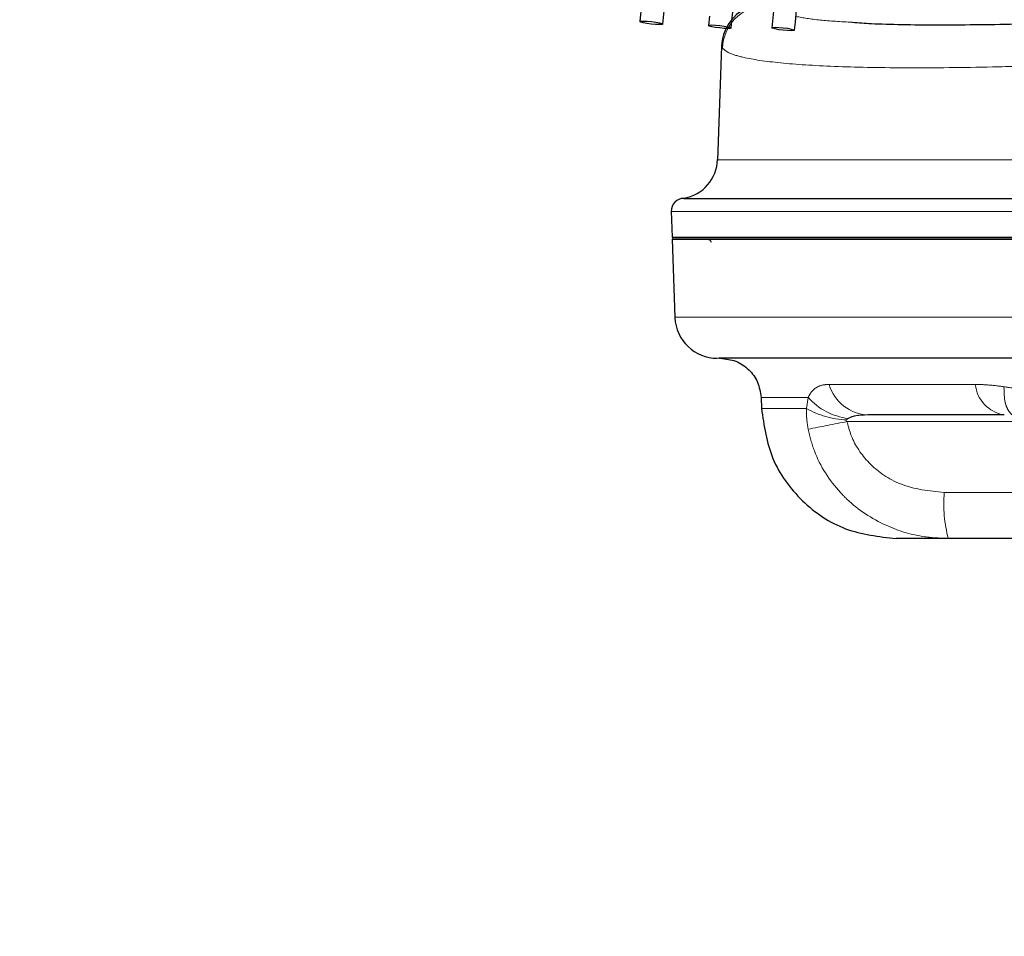
# Model space of a CAD drawing. Units: inches. Extents: x 0.1 to 10.9, y 0.2 to 8.2.
# Drawn here: x 7.8 to 7.9, y 5.2 to 5.3 of the extents above; entities that cross this region are included whole.
import ezdxf

# ---------------------------------------------------------------- set-up
doc = ezdxf.new("R2010")
doc.units = ezdxf.units.IN
doc.header["$MEASUREMENT"] = 0
doc.linetypes.add('PHANTOM', pattern=[0.49999999999999994, 0.25, -0.05, 0.05, -0.05, 0.05, -0.05])
doc.layers.add('DIM', color=7, linetype='Continuous', lineweight=25)
doc.styles.add('SLDTEXTSTYLE0', font='ARIAL.TTF', dxfattribs={"width": 0.948})
doc.dimstyles.new('SLDDIMSTYLE0', dxfattribs={"dimtxt": 0.08089192708333333, "dimasz": 0.12, "dimexe": 0, "dimexo": 0.0625, "dimgap": 0.02022298177083333, "dimtad": 0, "dimtih": 1, "dimtoh": 1, "dimdec": 3, "dimlfac": 20, "dimrnd": 1e-09, "dimzin": 12, "dimdsep": 46, "dimlunit": 5, "dimtxsty": 'SLDTEXTSTYLE0', "dimsah": 1, "dimcen": 0.09, "dimadec": 0, "dimazin": 3, "dimtfac": 1, "dimtdec": 3, "dimtofl": 0, "dimtmove": 0, "dimatfit": 3, "dimfxl": 0, "dimfrac": 2, "dimtolj": 1, "dimtzin": 12, "dimarcsym": 0})
doc.dimstyles.new('SLDDIMSTYLE1', dxfattribs={"dimtxt": 0.08089192708333333, "dimasz": 0.12, "dimexe": 0, "dimexo": 0.0625, "dimgap": 0.02022298177083333, "dimtad": 0, "dimtih": 1, "dimtoh": 1, "dimdec": 6, "dimlfac": 20, "dimrnd": 1e-09, "dimzin": 12, "dimdsep": 46, "dimlunit": 5, "dimtxsty": 'SLDTEXTSTYLE0', "dimsah": 1, "dimcen": 0.09, "dimadec": 0, "dimazin": 3, "dimtfac": 1, "dimtdec": 3, "dimtmove": 0, "dimatfit": 0, "dimfxl": 0, "dimfrac": 2, "dimtolj": 1, "dimtzin": 12, "dimarcsym": 0})
doc.dimstyles.new('SLDDIMSTYLE2', dxfattribs={"dimtxt": 0.08089192708333333, "dimasz": 0.12, "dimexe": 0, "dimexo": 0.0625, "dimgap": 0.02022298177083333, "dimtad": 0, "dimtih": 1, "dimtoh": 1, "dimdec": 6, "dimlfac": 20, "dimrnd": 1e-09, "dimzin": 12, "dimdsep": 46, "dimlunit": 5, "dimtxsty": 'SLDTEXTSTYLE0', "dimsah": 1, "dimcen": 0.09, "dimadec": 0, "dimazin": 3, "dimtfac": 1, "dimtdec": 3, "dimtofl": 0, "dimtmove": 0, "dimatfit": 3, "dimfxl": 0, "dimfrac": 2, "dimtolj": 1, "dimtzin": 12, "dimarcsym": 0})

# ---------------------------------------------------------------- blocks, each defined once
blk = doc.blocks.new('_D')
at = {"layer": 'DIM'}
for p, q in [((7.874891259046096, 5.480943163455065), (6.8444942790227, 5.480943163455065)), ((6.9344942790227, 5.480943163455065), (6.9344942790227, 4.798905899185592)), ((6.9344942790227, 3.267569433509383), (6.9344942790227, 4.426220707810058)), ((7.212191259045985, 3.267569433509383), (6.8444942790227, 3.267569433509383))]:
    blk.add_line(p, q, dxfattribs=at)
for points in [[(6.9344942790227, 5.480943163455065), (6.9144942790227, 5.360943163455065), (6.9544942790227, 5.360943163455065)], [(6.9344942790227, 3.267569433509383), (6.9544942790227, 3.387569433509383), (6.9144942790227, 3.387569433509383)]]:
    blk.add_solid(points, dxfattribs=at)
at = {"layer": 'DIM', "char_height": 0.08333333333333333, "attachment_point": 1, "style": 'SLDTEXTSTYLE0'}
for s, insert in [('33"-53"', (6.753012802178874, 4.782099814471959)), ('838mm-1346mm', (6.514741181379637, 4.657871420402302)), ('FLOW PATTERN', (6.499309056319529, 4.533643026332644))]:
    blk.add_mtext(s, dxfattribs=dict(at, insert=insert))
blk = doc.blocks.new('_D_3')
at = {"layer": 'DIM'}
for p, q in [((7.874891259046046, 5.294432082325619), (7.369443907790442, 5.294432082325619)), ((7.459443907790442, 5.294432082325619), (7.459443907790442, 4.282051610190048)), ((7.243394507569883, 4.139304691714631), (7.215616730127805, 4.139304691714631)), ((7.215616730127805, 4.139304691714631), (7.215616730127805, 4.015076297644974)), ((7.675493275928039, 4.139304691714631), (7.703271053370116, 4.139304691714631)), ((7.703271053370116, 4.139304691714631), (7.703271053370116, 4.015076297644974)), ((7.215616730127805, 4.015076297644974), (7.243394507569883, 4.015076297644974)), ((7.703271053370116, 4.015076297644974), (7.675493275928039, 4.015076297644974)), ((7.459443907790442, 3.267569433509372), (7.459443907790442, 3.996557791572336))]:
    blk.add_line(p, q, dxfattribs=at)
for points in [[(7.459443907790442, 5.294432082325619), (7.439443907790443, 5.174432082325619), (7.479443907790442, 5.174432082325619)], [(7.459443907790442, 3.267569433509372), (7.479443907790442, 3.387569433509372), (7.439443907790443, 3.387569433509372)]]:
    blk.add_solid(points, dxfattribs=at)
at = {"layer": 'DIM', "char_height": 0.08333333333333333, "attachment_point": 1, "style": 'SLDTEXTSTYLE0'}
for s, insert in [('40 9/16"', (7.254505625879963, 4.265245516309854)), ('1030mm', (7.243394507569883, 4.122498607000997))]:
    blk.add_mtext(s, dxfattribs=dict(at, insert=insert))
blk = doc.blocks.new('_D_5')
at = {"layer": 'DIM'}
for p, q in [((9.143541259045946, 5.332669433509363), (9.143541259045946, 2.887569433509378)), ((8.672191259045983, 3.104160337796499), (8.672191259045983, 2.887569433509378)), ((7.816748872531742, 2.977569424342817), (7.788971095089664, 2.977569424342817)), ((7.788971095089664, 2.977569424342817), (7.788971095089664, 2.853341030273159)), ((8.187119250648196, 2.977569424342817), (8.214897028090274, 2.977569424342817)), ((8.214897028090274, 2.977569424342817), (8.214897028090274, 2.853341030273159)), ((8.672191259045983, 2.977569433509378), (8.29204435760845, 2.977569433509378)), ((9.143541259045946, 2.977569433509378), (9.383541259045947, 2.977569433509378)), ((7.788971095089664, 2.853341030273159), (7.816748872531742, 2.853341030273159)), ((8.214897028090274, 2.853341030273159), (8.187119250648196, 2.853341030273159))]:
    blk.add_line(p, q, dxfattribs=at)
for points in [[(8.672191259045983, 2.977569433509378), (8.552191259045983, 2.997569433509378), (8.552191259045983, 2.957569433509378)], [(9.143541259045946, 2.977569433509378), (9.263541259045946, 2.957569433509378), (9.263541259045946, 2.997569433509378)]]:
    blk.add_solid(points, dxfattribs=at)
at = {"layer": 'DIM', "char_height": 0.08333333333333333, "attachment_point": 1, "style": 'SLDTEXTSTYLE0'}
for s, insert in [('9 7/16"', (7.8278599725087, 3.10351024893804)), ('239mm', (7.816748872531742, 2.960763339629183))]:
    blk.add_mtext(s, dxfattribs=dict(at, insert=insert))

msp = doc.modelspace()

# ---------------------------------------------------------------- linework, layer by layer
at = {"color": 7, "linetype": 'Continuous', "lineweight": 25}
for p, q in [((7.851846836472673, 5.285327873256656), (7.851730713176027, 5.284185958034523)), ((7.859457966392066, 5.284771720017055), (7.859354954657673, 5.283754318628405)), ((7.860807810873281, 5.281466043781163), (7.860363299782135, 5.268736911588037)), ((7.855219085647112, 5.263085682985641), (7.855320079383596, 5.2601935612109)), ((7.855316259046045, 5.259969433509495), (7.855620691794768, 5.251251620209413)), ((7.865205618476765, 5.242376481244656), (7.86524858988694, 5.241145941058956)), ((7.902393457165281, 5.226669433509501), (7.886048686459086, 5.226669433509501))]:
    msp.add_line(p, q, dxfattribs=at)
at = {"color": 8, "linetype": 'PHANTOM', "lineweight": 18}
for p, q in [((7.870266913163923, 5.241145941425666), (7.870450763249962, 5.242376481239705)), ((7.874901720816569, 5.24003071726976), (7.874696175780216, 5.239876899777683)), ((7.893280862663144, 5.239689066220724), (7.8747714619518, 5.239689066220724)), ((7.885591275606666, 5.231782004530883), (7.900514140054002, 5.231782004530883))]:
    msp.add_line(p, q, dxfattribs=at)
at = {"color": 7, "linetype": 'Continuous', "lineweight": 25, "flags": 128}
for points in [[(7.851730705837958, 5.284185881051918), (7.851832112488784, 5.28422847591245), (7.852111008470859, 5.284243222380616), (7.852524934399113, 5.284227875440316), (7.853010873803215, 5.284184771524089), (7.853494846813941, 5.284120472812444), (7.853903172927638, 5.284044768201359), (7.854173688194978, 5.283969183031607), (7.854265209118736, 5.283905224460104), (7.854163802467911, 5.283862629599571), (7.853884906485836, 5.283847883131405), (7.853470980557582, 5.283863230071706), (7.85298504115348, 5.283906333987932), (7.852501068142752, 5.283970632699577), (7.852092742029057, 5.284046337310661), (7.851822226761716, 5.284121922480414), (7.851730705837958, 5.284185881051918)], [(7.85935494733429, 5.283754241795882), (7.859456353985116, 5.283796836656415), (7.859735249967191, 5.28381158312458), (7.860149175895444, 5.28379623618428), (7.860635115299546, 5.283753132268054), (7.861119088310274, 5.283688833556409), (7.86152741442397, 5.283613128945323), (7.861797929691311, 5.283537543775571), (7.861889450615068, 5.283473585204067), (7.861788043964243, 5.283430990343536), (7.861509147982167, 5.28341624387537), (7.861095222053914, 5.283431590815669), (7.860609282649811, 5.283474694731897), (7.860125309639084, 5.283538993443542), (7.859716983525388, 5.283614698054627), (7.859446468258048, 5.283690283224379), (7.85935494733429, 5.283754241795882)], [(7.866399920208588, 5.283499650696127), (7.866501326859414, 5.28354224555666), (7.86678022284149, 5.283556992024826), (7.867194148769743, 5.283541645084525), (7.867680088173845, 5.283498541168299), (7.868164061184572, 5.283434242456653), (7.868572387298268, 5.283358537845568), (7.868842902565609, 5.283282952675815), (7.868934423489367, 5.283218994104312), (7.868833016838542, 5.283176399243779), (7.868554120856465, 5.283161652775614), (7.868140194928212, 5.283176999715915), (7.86765425552411, 5.28322010363214), (7.867170282513383, 5.283284402343787), (7.866761956399686, 5.283360106954872), (7.866491441132347, 5.283435692124624), (7.866399920208588, 5.283499650696127)]]:
    msp.add_lwpolyline(points, dxfattribs=at)
at = {"color": 7, "linetype": 'Continuous', "lineweight": 25}
for centre, radius, start, end in [((7.865802129567125, 5.28121607713445), 0.004999999999999796, 95.04651556428614, 177.9989810235383), ((7.85586873719156, 5.268969431981285), 0.004499998799868766, 279.4382693712205, 358.3981056408143), ((7.856618973074332, 5.263117315626835), 0.001399998929975903, 89.96340837315397, 182.6122997412705), ((7.855569329026935, 5.2602194335095), 0.0002500009633760905, 182.0063013579953, 270.0000000000008), ((7.859219911565641, 5.2594694335095), 0.0005000007582243071, 17.45847303271323, 90), ((7.860365981009286, 5.2514694335095), 0.00475000224358642, 182.4482299831681, 270.000014857581)]:
    msp.add_arc(centre, radius, start, end, dxfattribs=at)
at = {"color": 8, "linetype": 'PHANTOM', "lineweight": 18}
for centre, radius, start, end in [((7.865930565608598, 5.281021695028699), 0.00501453578135101, 95.23249216382554, 177.6424948716234), ((7.877312556625223, 5.2451342169182), 0.004717898042380532, 196.2787290539475, 267.9179520010466), ((7.892880613191889, 5.244231389817124), 0.003862694062068238, 186.2370060199035, 260.7031756066868), ((7.875752602385038, 5.247040823101963), 0.007061556713802035, 221.3400014515834, 263.0793344981047), ((7.875063478592837, 5.249522995830136), 0.009653086574216254, 240.2052477732695, 267.8193521482758), ((7.817631965038349, 5.517816327368113), 0.283936076434239, 280.7185024660217, 281.6095216080694), ((7.900469257412782, 5.230536358611943), 0.014930036047461, 175.2141230774936, 195.0109158010113)]:
    msp.add_arc(centre, radius, start, end, dxfattribs=at)
at = {"color": 7, "linetype": 'Continuous', "lineweight": 25}
for points, knots in [([(7.854265201790216, 5.283905147575084), (7.855857889738787, 5.299569969576851), (7.858682509456312, 5.327351409837908), (7.862249585767635, 5.35496044025705), (7.863805333114061, 5.367001863558159)], [0, 0, 0, 0, 0.5638592475611724, 0.9999999999999999, 0.9999999999999999, 0.9999999999999999, 0.9999999999999999]), ([(7.861889443301255, 5.283473508469341), (7.863150543985125, 5.295918717328881), (7.865518251863654, 5.319284511546233), (7.868364529025841, 5.34254294774946), (7.86969480748385, 5.353413356667894)], [0, 0, 0, 0, 0.5326251161750449, 1, 1, 1, 1]), ([(7.873189880234587, 5.345334078526737), (7.87213137847805, 5.336450238602267), (7.869680483620709, 5.315880260848464), (7.867588447282049, 5.295230940872159), (7.866399927523293, 5.283499727439977)], [0, 0, 0, 0, 0.4318837886359972, 1, 1, 1, 1]), ([(7.868934416184243, 5.283218917458383), (7.869920290498785, 5.292987541186862), (7.872002397648468, 5.313618285905089), (7.874435837505224, 5.334172005713429), (7.875717047587864, 5.344993572961574)], [0, 0, 0, 0, 0.4734983570344341, 1, 1, 1, 1]), ([(7.875381571337206, 5.284109535277516), (7.876061457381158, 5.284059430694027), (7.878579940695195, 5.28387382965309), (7.88465485780948, 5.283800294847675), (7.892113632179105, 5.283864394633587), (7.897337204437026, 5.28403480453511), (7.899301625743634, 5.284098890341696)], [0, 0, 0, 0, 0.1244024143968152, 0.4608204678869018, 0.7972315287945305, 1, 1, 1, 1]), ([(7.856612809679102, 5.264505928846475), (7.856620544518445, 5.264505952734066), (7.856639313970013, 5.264506010699969), (7.858638068857336, 5.26450600466819), (7.86265797131536, 5.264505789895284), (7.868976179296166, 5.264505913701886), (7.877168424850744, 5.264506061797187), (7.886967293689525, 5.264505781201918), (7.898156919915556, 5.264505990506299), (7.91037675557558, 5.264505936446838), (7.923307454622579, 5.264505843884652), (7.936561118070895, 5.264506048376691), (7.949765807873696, 5.26450584941753), (7.96256245721749, 5.264505909147133), (7.974557968876859, 5.264506029697475), (7.985454082327896, 5.264505898718753), (7.994880401229756, 5.264505979904892), (8.00263334755978, 5.264506019422667), (8.008409004575086, 5.264505774554629), (8.011236039073985, 5.264505871437814), (8.01216896829243, 5.264505961643259), (8.012350386996314, 5.264505979184734)], [0, 0, 0, 0, 0.03377026193622445, 0.08194731237803321, 0.1384863081793789, 0.1950257787474955, 0.2514359561231305, 0.3078432117783101, 0.3643680785379288, 0.4208897940449926, 0.4774220042308768, 0.5339516126392958, 0.5904827726571267, 0.6470139663228622, 0.7035976735998294, 0.7601853833139395, 0.8167660147584929, 0.8733515291765733, 0.9298550326689441, 0.9863595128058806, 1, 1, 1, 1]), ([(7.855319481318462, 5.260210708753713), (7.855380560967517, 5.260210708699865), (7.855503209047482, 5.260210708591738), (7.856496695424327, 5.26021070873935), (7.858098237695287, 5.26021070866041), (7.860300053867046, 5.260210708985197), (7.862998640187879, 5.26021070854717), (7.866121186532641, 5.260210708646036), (7.869774052444516, 5.26021070868441), (7.873881084125236, 5.260210708346183), (7.878390403664573, 5.260210708577597), (7.883282417161968, 5.260210708571718), (7.888600176009353, 5.260210708646743), (7.894242313271242, 5.260210708646584), (7.900130549808849, 5.260210708627786), (7.906251237226036, 5.260210708657106), (7.912651448792178, 5.260210708658076), (7.919200107400666, 5.260210708648271), (7.92581253608674, 5.260210708623624), (7.932473857262824, 5.260210708706375), (7.939233175134915, 5.260210708574506), (7.945944774262673, 5.260210708886328), (7.952527244093566, 5.26021070856809), (7.958970829350243, 5.260210708693338), (7.965319786909379, 5.260210708641597), (7.971435375194337, 5.260210708695471), (7.977250214708421, 5.260210708809941), (7.982757790828176, 5.260210708507131), (7.987992718038737, 5.260210709183793), (7.992828181449471, 5.260210708509154), (7.997214764659446, 5.260210708653639), (8.001155794556242, 5.260210708606815), (8.004674185708454, 5.260210708701876), (8.00833585866002, 5.260210708736102), (8.01100860168145, 5.260210708598996), (8.01279526966232, 5.260210708668122), (8.01347258902967, 5.260210708586578), (8.013851134777868, 5.260210708742004), (8.014190744078288, 5.260210708959751), (8.014326176676226, 5.260210708928486), (8.014423224659632, 5.260210708906084)], [0, 0, 0, 0, 0.02853356547562774, 0.05729546705449236, 0.08677703757511344, 0.1165081025690438, 0.1431302354242725, 0.1699379476344734, 0.1973277327138295, 0.2249160698275969, 0.2515073407488349, 0.2782848931731136, 0.3056450608682614, 0.3332050854504079, 0.3598337983288709, 0.3866479821758559, 0.4140482178029199, 0.4416504715567727, 0.4683010433239654, 0.4951351691112506, 0.5225548924394879, 0.5501773891254382, 0.5768137735723113, 0.6036325784508694, 0.6310334032404024, 0.658638447576128, 0.6853102083020313, 0.7121669463127781, 0.7396059514889354, 0.7672485720867412, 0.7939278717792924, 0.8207927786096175, 0.8482394651645296, 0.875887755974779, 0.9204721500779163, 0.9429548219484695, 0.9656878406102323, 0.9679579851732364, 0.9770394057965988, 1, 1, 1, 1]), ([(7.855320196671705, 5.259969433509493), (7.855473982445886, 5.259969433509497), (7.855784010759931, 5.259969433509501), (7.857620509427943, 5.259969433509512), (7.860617587120584, 5.259969433509505), (7.864389215289841, 5.259969433509474), (7.869129204299369, 5.259969433509481), (7.873173079050495, 5.259969433509488), (7.879120293403322, 5.259969433509506), (7.885900004698531, 5.259969433509488), (7.893340795981397, 5.259969433509482), (7.899205033705707, 5.259969433509482), (7.905288311696119, 5.259969433509504), (7.911651136399581, 5.259969433509516), (7.918721368159245, 5.259969433509515), (7.926496188251989, 5.259969433509504), (7.934289120675511, 5.259969433509498), (7.941523778742697, 5.259969433509502), (7.948149008992162, 5.259969433509511), (7.954751528015353, 5.259969433509518), (7.961197430788379, 5.259969433509514), (7.967432187690073, 5.259969433509491), (7.973407511853837, 5.259969433509476), (7.979172010585675, 5.259969433509472), (7.98461244202389, 5.259969433509476), (7.989657674260849, 5.259969433509493), (7.993582660557474, 5.259969433509512), (7.995669522669167, 5.259969433509514), (7.996370156951174, 5.259969433509514)], [0, 0, 0, 0, 0.05107577101676694, 0.1029674900758619, 0.1381303679108194, 0.2061983000144761, 0.2411283686728611, 0.2763132319809621, 0.3102094188580019, 0.3791636279179886, 0.4142996013973258, 0.4482876934854653, 0.4825133838415755, 0.5171107702603297, 0.5522131834801581, 0.5950471135116643, 0.6383570950838915, 0.6723755185413125, 0.7066331474560005, 0.741256810305738, 0.7763824329848965, 0.8104014177636947, 0.8446618829449553, 0.8792910697142655, 0.9144231707255015, 0.9484353112930854, 0.9826878889378061, 1, 1, 1, 1]), ([(8.014173502959263, 5.2599694335095), (8.013994558429797, 5.2599694335095), (8.013581443659945, 5.2599694335095), (8.011390017638192, 5.2599694335095), (8.007379731772007, 5.259969433509499), (8.001252009557197, 5.2599694335095), (7.992914094179199, 5.259969433509499), (7.982886157499414, 5.2599694335095), (7.971528228605567, 5.259969433509499), (7.959112870904448, 5.2599694335095), (7.946028476592471, 5.2599694335095), (7.932618079398027, 5.2599694335095), (7.919272550768813, 5.2599694335095), (7.906380767465633, 5.259969433509499), (7.894293670812234, 5.2599694335095), (7.883381243681098, 5.2599694335095), (7.87390219265296, 5.2599694335095), (7.866172705399249, 5.2599694335095), (7.860243988635299, 5.2599694335095), (7.856342131313756, 5.2599694335095), (7.855826929807196, 5.259969433509499), (7.855569329026935, 5.2599694335095)], [0, 0, 0, 0, 0.03433080485697719, 0.07925675397615445, 0.1241799266473731, 0.1784969626282355, 0.2328151255278966, 0.2871162764002336, 0.3414201471277819, 0.3956456587254507, 0.4498741975356318, 0.5041315832069099, 0.5583921127042255, 0.6126105616886003, 0.6668285806558718, 0.7209718499157525, 0.7751104830596344, 0.8293136962161695, 0.8835134351256443, 0.9417567114620528, 1, 1, 1, 1]), ([(7.934891259046046, 5.2467194335095), (7.930697949645396, 5.2467194335095), (7.922311127006656, 5.246719433509499), (7.910078246990366, 5.246719433509499), (7.898564301643021, 5.246719433509499), (7.888067861047757, 5.2467194335095), (7.878930104237443, 5.246719433509496), (7.871370664568452, 5.246719433509494), (7.865605090698471, 5.246719433509494), (7.861924010372072, 5.246719433509494), (7.8602706249874, 5.246719433509495), (7.860537374911077, 5.246719433509494), (7.860600454171903, 5.246719433509494)], [0, 0, 0, 0, 0.1074966952891558, 0.2149986160099258, 0.3225563703357414, 0.4301245679712133, 0.5375208702530513, 0.6449247671548912, 0.7522214193288462, 0.8595185589136715, 0.9667798762923339, 1, 1, 1, 1]), ([(7.892256598347634, 5.240419433509494), (7.889888258417566, 5.240419433509494), (7.885095542334396, 5.240419433509494), (7.88027541224141, 5.240419433509493), (7.877904966261854, 5.240419433509494), (7.877141152578344, 5.240419433509494)], [0, 0, 0, 0, 0.3983552776479253, 0.806135859873079, 1, 1, 1, 1]), ([(7.886048686459086, 5.226669433509501), (7.8850990455445, 5.226669433509501), (7.883184160767366, 5.226669433509499), (7.880857680373361, 5.226669433509501), (7.880476785710536, 5.226669433509501), (7.880239452292225, 5.226669433509501)], [0, 0, 0, 0, 0.2705057808698663, 0.5454560707716483, 0.9999999999999999, 0.9999999999999999, 0.9999999999999999, 0.9999999999999999])]:
    msp.add_open_spline(points, degree=3, knots=knots, dxfattribs=at)
at = {"color": 8, "linetype": 'PHANTOM', "lineweight": 18}
for points, knots in [([(7.869093753268527, 5.284755860151885), (7.869893003414496, 5.284606362574721), (7.871428660759583, 5.284319122023559), (7.874100378945794, 5.284177465208918), (7.875381571337206, 5.284109535277516)], [0, 0, 0, 0, 0.5204612529784739, 1, 1, 1, 1]), ([(7.860920274062941, 5.281227966039654), (7.860888948783277, 5.281272300103483), (7.860826228867364, 5.281361066390176), (7.860795735740669, 5.281403868989615), (7.860805347052969, 5.281390332918686), (7.860805432692219, 5.281390212308831)], [0, 0, 0, 0, 0.4972095741869683, 0.9955200086866722, 1, 1, 1, 1]), ([(7.896731741623205, 5.279296088053457), (7.89478809975173, 5.279238356079729), (7.889366235049921, 5.27907731049046), (7.881418293984009, 5.279003066929708), (7.873529731748871, 5.279141598138001), (7.867395224217185, 5.279522292870116), (7.863645260040245, 5.28005326254268), (7.861598717886655, 5.280637813897282), (7.86114642159245, 5.281031249017011), (7.860920274062941, 5.281227966039654)], [0, 0, 0, 0, 0.09578991436745016, 0.2672096969714129, 0.4386327785111326, 0.6095231755176189, 0.78040845647452, 0.8902045280817359, 1, 1, 1, 1]), ([(7.860551347222872, 5.268812389035179), (7.860497988194524, 5.268812388310568), (7.860378421382376, 5.268812386686862), (7.860977153340272, 5.268812394690156), (7.8622994558224, 5.268812397592862), (7.864763654950642, 5.268812382346977), (7.869048791600698, 5.268812390917388), (7.873444969837489, 5.268812398527758), (7.878677675475592, 5.26881238831454), (7.884453203348206, 5.268812383045582), (7.890986765917412, 5.268812398000604), (7.898101997702232, 5.26881239391023), (7.905570913970288, 5.268812382142932), (7.913504577210114, 5.268812393007394), (7.921698050771707, 5.268812396891093), (7.930012213781852, 5.268812388109245), (7.938438696286279, 5.268812385848257), (7.946766418365135, 5.268812396272648), (7.954977454639719, 5.268812395108564), (7.962946812628748, 5.268812381347285), (7.970471491030184, 5.268812392344464), (7.975879132627558, 5.268812396666877), (7.980977456922124, 5.268812393610348), (7.985727281112614, 5.26881238524883), (7.990162824650046, 5.268812386425026), (7.994189239195406, 5.268812394630847), (7.997785269053854, 5.268812396426891), (8.000925542725769, 5.268812391071173), (8.003629663241108, 5.268812383569405), (8.005783893345837, 5.26881238937016), (8.007937541785319, 5.268812398136282), (8.009226546656645, 5.268812390877615), (8.009368797473476, 5.268812387057575), (8.009416582693293, 5.268812385774339)], [0, 0, 0, 0, 0.01851161804172312, 0.04148079950913979, 0.0679136987128579, 0.121308913302142, 0.1485758040844603, 0.2016346183122308, 0.228562625891752, 0.2558823699158355, 0.3090025367517191, 0.335963787876212, 0.3633166617309934, 0.4164707800614496, 0.4434528287688201, 0.4708277269203734, 0.5239127827811139, 0.5508612950197502, 0.5782019437365938, 0.6312358163705737, 0.6581577365010369, 0.6854723746504241, 0.7119331658642228, 0.7385776095977253, 0.7654369943051078, 0.7927386080044211, 0.8192031527505078, 0.8458506968595723, 0.8727109599605792, 0.9000129948207963, 0.9247524061996745, 0.9747226561456106, 1, 1, 1, 1]), ([(8.013556069636032, 5.263068489654978), (8.013556063341543, 5.263068489654947), (8.013385138383216, 5.26306848879396), (8.012521962643152, 5.263068300087365), (8.01020377163879, 5.263068601674767), (8.00659474986373, 5.263068314605017), (8.002979361917996, 5.263068515710425), (7.999811552818522, 5.263068532285594), (7.995703943270073, 5.26306846322026), (7.991110051332471, 5.263068504594739), (7.986114701006131, 5.263068378551978), (7.980791119988001, 5.263068570571697), (7.975164746994603, 5.263068221873741), (7.969180636274652, 5.26306857488852), (7.962956070260516, 5.263068342582798), (7.956568365348111, 5.263068523430094), (7.950064014409732, 5.263068436090151), (7.94338162125866, 5.26306830553739), (7.935544074366025, 5.263068580523214), (7.926281403681664, 5.263068388518478), (7.917429387457826, 5.263068295731842), (7.908741312891017, 5.263068462965938), (7.900332247956337, 5.263068486481528), (7.892506977763304, 5.263068535112522), (7.886170279294555, 5.263068248429467), (7.881298231411145, 5.263068570302741), (7.876546179156215, 5.263068375264078), (7.872161953615825, 5.263068467583852), (7.86823676281366, 5.263068417015452), (7.864796214454001, 5.26306832302265), (7.86185002426592, 5.263068572942123), (7.859394072475946, 5.26306831922529), (7.857710135499186, 5.263068489027412), (7.85611681057546, 5.263068556119022), (7.855229338150061, 5.263068525177101), (7.855287344721105, 5.263068453813291), (7.855301947557081, 5.263068435847844)], [0, 0, 0, 0, 5.017625598773547e-07, 0.01362521353135184, 0.06120359771201141, 0.1093023137354757, 0.1265896240255085, 0.1543808277427526, 0.1823629570972165, 0.2109538883231758, 0.2397580837007705, 0.2675508968541008, 0.2955345626540646, 0.324125515175674, 0.3529278032652821, 0.3807938697183235, 0.4088544452538717, 0.4372142212203492, 0.4659872848532125, 0.5078648223366887, 0.5539140883590546, 0.5790126696056009, 0.6218316393059269, 0.6678681658366024, 0.6920226110260976, 0.7198278078800175, 0.7478271735917961, 0.7761293282960003, 0.8048425695948888, 0.8326101236885379, 0.8605706523258384, 0.8891428361082193, 0.917927739053876, 0.9358069571383938, 0.9838397536899818, 1, 1, 1, 1]), ([(7.855852743697607, 5.251303649994863), (7.85577937488207, 5.251303652726688), (7.855582852194188, 5.251303660044042), (7.856295004736624, 5.251303630485271), (7.857807357799937, 5.251303624571065), (7.860506228221976, 5.251303673071414), (7.864217883756788, 5.251303648192065), (7.867523954334136, 5.251303627423277), (7.871293188182114, 5.251303630457192), (7.875487609963074, 5.251303654722583), (7.880152876514079, 5.251303665539115), (7.884795213642799, 5.251303640939295), (7.890707175585719, 5.251303623756213), (7.898346251464313, 5.251303648011936), (7.907064408000886, 5.251303665064191), (7.914930928851772, 5.251303631121128), (7.92143871566712, 5.251303626549827), (7.928111947138001, 5.251303647797906), (7.932620633358312, 5.251303656511764), (7.934891259046046, 5.251303660900162)], [0, 0, 0, 0, 0.03206771338443204, 0.08589525648551144, 0.1405047617765371, 0.2465813923580683, 0.3004279913982113, 0.3550619220615969, 0.408013925148198, 0.4613325077350841, 0.5152261656486121, 0.5699116021319842, 0.6097018952871995, 0.6933381024297647, 0.7849891103160425, 0.8379841574666517, 0.8913481567051217, 0.94528169529882, 1, 1, 1, 1]), ([(7.870450763249962, 5.242376481239705), (7.870528947032309, 5.242520036258615), (7.870786316492148, 5.242992598170622), (7.871323553624375, 5.243521339611855), (7.872034128700956, 5.243783029758021), (7.872598820108051, 5.2438046566575), (7.872783801838548, 5.243811741201802)], [0, 0, 0, 0, 0.1257573928032478, 0.4139747564675326, 0.8080297268533065, 1, 1, 1, 1]), ([(7.872783801838548, 5.243811741201802), (7.873605027057391, 5.243811741201802), (7.876114388190864, 5.243811741201802), (7.88128449998528, 5.2438117412018), (7.886435412481053, 5.243811741201805), (7.889040782406972, 5.243811741201807)], [0, 0, 0, 0, 0.1938144200587019, 0.5922253258209768, 1, 1, 1, 1]), ([(7.889040782406972, 5.243811741201807), (7.889464690650787, 5.243803567228718), (7.890500781632431, 5.243783588896317), (7.891592159818429, 5.243643511932888), (7.892237009448189, 5.243560746325911)], [0, 0, 0, 0, 0.4091419106298816, 1, 1, 1, 1]), ([(7.892237009448189, 5.243560746325911), (7.892906784611427, 5.243456513839418), (7.894350163589674, 5.243231890729888), (7.895775599270559, 5.242674965331164), (7.896539586066405, 5.242376471574762)], [0, 0, 0, 0, 0.4640327823338015, 0.9999999999999999, 0.9999999999999999, 0.9999999999999999, 0.9999999999999999]), ([(7.892237009448189, 5.243560746325911), (7.892246472472975, 5.242970211551949), (7.892261040108941, 5.242061126369656), (7.892591057269267, 5.241127084410462), (7.892957656086542, 5.240568228695172), (7.893340515487481, 5.240233398955549), (7.893617906209128, 5.240171009456169), (7.893709041672995, 5.240150511669031)], [0, 0, 0, 0, 0.3434564106429598, 0.5287260758309912, 0.7180456216185285, 0.9073651674060124, 1, 1, 1, 1]), ([(7.870450763249962, 5.242376481239705), (7.869463279768324, 5.242376478329363), (7.867278072275528, 5.24237647188905), (7.865531110745008, 5.242376472620152), (7.865305365518479, 5.242376478601678), (7.865205618476765, 5.242376481244656)], [0, 0, 0, 0, 0.3151484817251715, 0.6973937654803498, 0.9999999999999999, 0.9999999999999999, 0.9999999999999999, 0.9999999999999999]), ([(7.86524858988694, 5.241145941058956), (7.865327272790489, 5.24114594785276), (7.86548552690716, 5.241145961517069), (7.866877159150627, 5.24114598248139), (7.868975496982057, 5.241145957066927), (7.870266913163923, 5.241145941425666)], [0, 0, 0, 0, 0.2754986865583409, 0.5541076818292195, 1, 1, 1, 1]), ([(7.870439509511767, 5.238834143801568), (7.870339639139639, 5.239551580905092), (7.870231696711074, 5.240327005103936), (7.870264462873386, 5.241088961470052), (7.870266913163923, 5.241145941425666)], [0, 0, 0, 0, 0.9252188732232637, 1, 1, 1, 1]), ([(7.877141152578344, 5.240419433509494), (7.876951881750172, 5.240417489733423), (7.87644422266944, 5.240412276169436), (7.875756405292701, 5.240361690005849), (7.875216983941545, 5.240193469831734), (7.874976667906545, 5.240069408223251), (7.874901720816569, 5.24003071726976)], [0, 0, 0, 0, 0.2416410977930083, 0.6481257505821755, 0.8902613758952653, 1, 1, 1, 1]), ([(7.874696175780216, 5.239876899777683), (7.874689325712377, 5.23986753816635), (7.874676929533986, 5.239850596990462), (7.874668882510697, 5.239820454911358), (7.874672243323567, 5.239789750293331), (7.874690911934434, 5.239753809501956), (7.874725648566463, 5.23971929197986), (7.874756455610423, 5.239698966778317), (7.8747714619518, 5.239689066220726)], [0, 0, 0, 0, 0.1502694716692456, 0.2719341211506653, 0.3942068769631829, 0.5355270239061587, 0.7737517416882799, 1, 1, 1, 1]), ([(7.8747714619518, 5.239689066220724), (7.874911545941396, 5.239157496030677), (7.875358570637609, 5.237461192238887), (7.877204129074689, 5.234784801045057), (7.880841073687361, 5.232287255017245), (7.883925972639595, 5.231959132818973), (7.885591275606666, 5.231782004530883)], [0, 0, 0, 0, 0.1137784031985709, 0.363080436757052, 0.6561754356050524, 1, 1, 1, 1]), ([(7.886048686459086, 5.226669433509501), (7.885173464945681, 5.226709309358739), (7.88279927995608, 5.226817479280595), (7.878801975324997, 5.228030732613314), (7.875743367645297, 5.230045574002853), (7.872999854855136, 5.232825733084964), (7.871297739846767, 5.235433379403529), (7.870645478364412, 5.238017985816217), (7.870439509511767, 5.238834143801567)], [0, 0, 0, 0, 0.1229980259623941, 0.3336527524953594, 0.5783561003610964, 0.6268570619303518, 0.8821702263494436, 1, 1, 1, 1])]:
    msp.add_open_spline(points, degree=3, knots=knots, dxfattribs=at)
at = {"color": 7, "linetype": 'Continuous', "lineweight": 25}
for points in [[(7.860708359755178, 5.246719433509494), (7.861284913534694, 5.246654824011228), (7.862438021093727, 5.246525605014694), (7.863904092423219, 5.245528711562026), (7.86495154374686, 5.244098324403335), (7.86512092690013, 5.242950428964216), (7.865205618476765, 5.242376481244656)], [(7.86524858988694, 5.241145941058956), (7.86553089514239, 5.239232781993759), (7.86609550565329, 5.235406463863365), (7.869587010065422, 5.23063850666774), (7.874473914497069, 5.227315528492187), (7.878317606360507, 5.226884798503729), (7.880239452292225, 5.226669433509501)]]:
    msp.add_open_spline(points, degree=3, dxfattribs=at)

# ---------------------------------------------------------------- dimensions: what is measured, and where the dimension line sits
at = {"layer": 'DIM'}
dim = msp.add_linear_dim(base=(6.934494279022699, 3.267569433509383), p1=(7.934891259046096, 5.480943163455065), p2=(7.272191259045985, 3.267569433509383), angle=90.0000000000002, text='33"-53"\\P838mm-1346mm\\PFLOW PATTERN', dimstyle='SLDDIMSTYLE0', dxfattribs=at)
dim.commit()
dim.dimension.update_dxf_attribs({"geometry": '_D', "text_midpoint": (6.934494279022699, 4.612563303497825), "dimtype": 160})
dim = msp.add_linear_dim(base=(8.672191259045983, 2.977569433509378), p1=(9.143541259045946, 5.392669433509363), p2=(8.672191259045983, 3.1641603377965), dimstyle='SLDDIMSTYLE1', dxfattribs=at)
dim.commit()
dim.dimension.update_dxf_attribs({"geometry": '_D_5', "text_midpoint": (8.00193407763145, 2.977569433509378), "dimtype": 160})
dim = msp.add_linear_dim(base=(7.459443907790442, 5.294432082325619), p1=(7.272191259045934, 3.267569433509372), p2=(7.934891259046046, 5.294432082325619), angle=90.0000000000002, dimstyle='SLDDIMSTYLE2', dxfattribs=at)
dim.commit()
dim.dimension.update_dxf_attribs({"geometry": '_D_3', "text_midpoint": (7.459443907790442, 4.139304700881192), "dimtype": 160})

doc.saveas('drawing.dxf')
